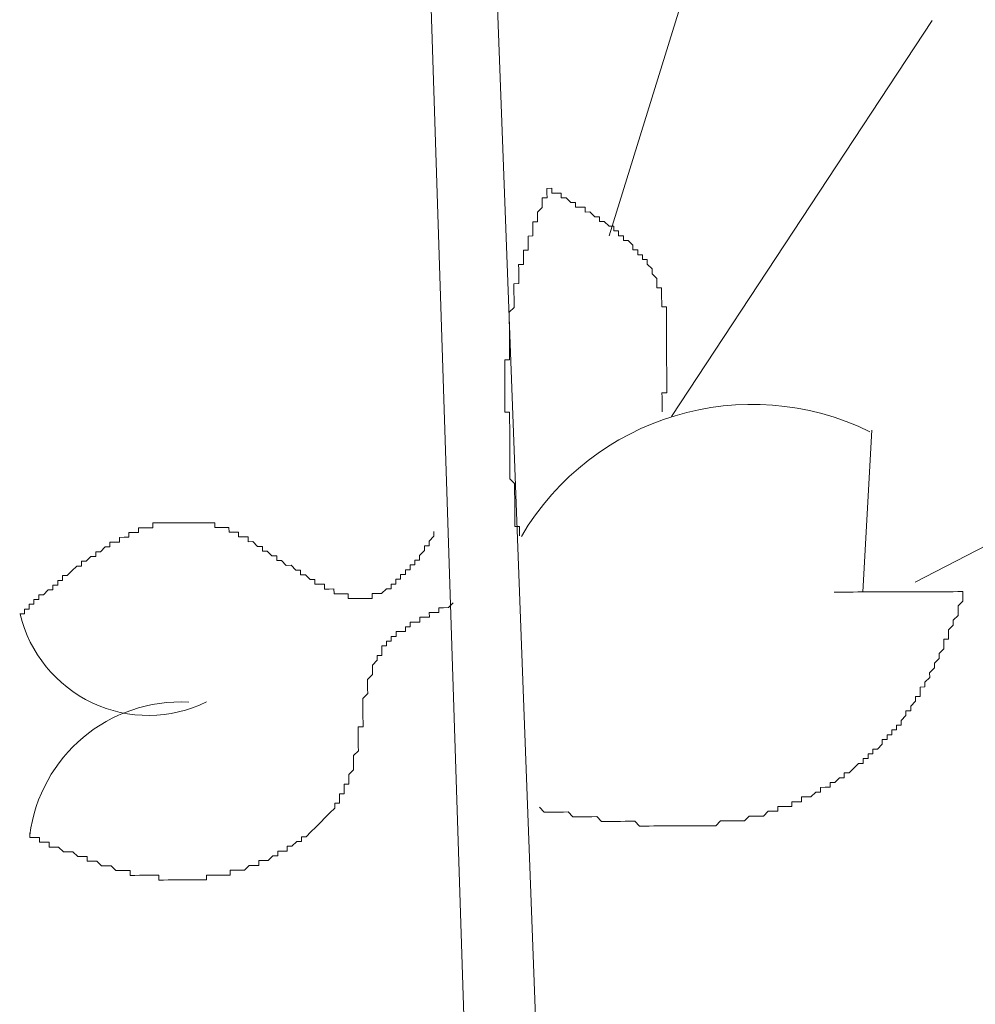
# Model space of a CAD drawing. Units: millimetres. Extents: x 1165750 to 1165822.5, y 16352286.3 to 16352332.6.
# Drawn here: x 1165790.6 to 1165790.8, y 16352328.9 to 16352329.1 of the extents above; entities that cross this region are included whole.
import ezdxf

# ---------------------------------------------------------------- set-up
doc = ezdxf.new("R2010")
doc.units = ezdxf.units.MM
doc.header["$MEASUREMENT"] = 0
doc.layers.add('1', color=1, linetype='Continuous')
doc.layers.add('CARIMBO', color=2, linetype='Continuous')

# ---------------------------------------------------------------- blocks, each defined once
blk = doc.blocks.new('escudo_hamea')
at = {"layer": '1', "color": 2, "lineweight": 0}
for p, q in [((-0.6210942496068128, -0.2182222806941354), (-0.5916318142531054, -1.001687952574684)), ((-0.6269440523378762, -0.2197055976685078), (-0.6073652933314406, -0.8202426003163055)), ((-0.6028427514902432, -0.4230782999275107), (-0.5902933767642935, -0.3825406545965961)), ((-0.569739693401516, -0.4010118412697921), (-0.5964379565589297, -0.4415969472711367)), ((-0.5714981485771204, -0.4585897266952088), (-0.5335079805704481, -0.4389463657798842)), ((-0.5768616951736476, -0.4595835143845761), (-0.5759415532588719, -0.442991889312907))]:
    blk.add_line(p, q, dxfattribs=at)
for points in [[(-0.6092017223813855, -0.4182206483583286), (-0.6092000858075153, -0.4187085410712825), (-0.6092000858075153, -0.4187085410712825), (-0.6091984492350093, -0.419196433766956), (-0.609686341939323, -0.4191980703371883), (-0.6096847053668171, -0.4196859630510517), (-0.6096847053668171, -0.4196859630510517), (-0.6096847053668171, -0.4196859630510517), (-0.6096830687938564, -0.4201738557403587), (-0.6096830687938564, -0.4201738557403587), (-0.6101693249215714, -0.4206633850299113), (-0.6101693249215714, -0.4206633850299113), (-0.6101676883481559, -0.4211512777437747), (-0.6101676883481559, -0.4211512777437747), (-0.6101676883481559, -0.4211512777437747), (-0.6101660517751952, -0.4216391704321723), (-0.6106539444822374, -0.4216408070024045), (-0.6106523079097315, -0.4221286997235438), (-0.6106523079097315, -0.4221286997235438), (-0.6106506713367708, -0.4226165924119414), (-0.6106506713367708, -0.4226165924119414), (-0.6106490347629006, -0.4231044851239858), (-0.6111369274663048, -0.4231061216951275), (-0.6111369274663048, -0.4231061216951275), (-0.6111352908924346, -0.4235940144080814), (-0.6111352908924346, -0.4235940144080814), (-0.6111336543181096, -0.4240819071228543), (-0.6111336543181096, -0.4240819071228543), (-0.6111320177451489, -0.4245697998176183), (-0.6116199104499174, -0.42457143638876), (-0.6116182738769567, -0.4250593290826146), (-0.6116182738769567, -0.4250593290826146), (-0.6116182738769567, -0.4250593290826146), (-0.611616637303996, -0.425547221789202), (-0.611616637303996, -0.425547221789202), (-0.6116150007301258, -0.4260351144848755), (-0.61210289343353, -0.4260367510551077), (-0.6121012568587503, -0.426524643794437), (-0.6121012568587503, -0.426524643794437), (-0.6120996202862443, -0.4270125364828345), (-0.6120996202862443, -0.4270125364828345), (-0.6120996202862443, -0.4270125364828345), (-0.6120979837128289, -0.4275004291976074), (-0.6120979837128289, -0.4275004291976074), (-0.6120963471389587, -0.4279883218850955), (-0.6125842398473651, -0.4279899584616942), (-0.6125826032744044, -0.4284778511755576), (-0.6125826032744044, -0.4284778511755576), (-0.6125809667009889, -0.4289657438648646), (-0.6125809667009889, -0.4289657438648646), (-0.6125809667009889, -0.4289657438648646), (-0.6125793301275735, -0.4294536365587192), (-0.6125793301275735, -0.4294536365587192), (-0.6125776935537033, -0.4299415292916819), (-0.6125776935537033, -0.4299415292916819), (-0.6125760569807426, -0.4304294219855365), (-0.6125760569807426, -0.4304294219855365), (-0.6130623131102766, -0.4309189512705416), (-0.6130623131102766, -0.4309189512705416), (-0.6130606765373159, -0.4314068439589391), (-0.6130606765373159, -0.4314068439589391), (-0.6130606765373159, -0.4314068439589391), (-0.6130590399629909, -0.431894736671893), (-0.6130590399629909, -0.431894736671893), (-0.6130574033895755, -0.4323826293666571), (-0.6130574033895755, -0.4323826293666571), (-0.6130557668166148, -0.4328705220805205), (-0.6130557668166148, -0.4328705220805205), (-0.6130541302436541, -0.4333584147934744), (-0.6130541302436541, -0.4333584147934744), (-0.6130524936697839, -0.4338463074827814), (-0.6130524936697839, -0.4338463074827814), (-0.6130508570963684, -0.4343342001966448), (-0.6130508570963684, -0.4343342001966448), (-0.6130508570963684, -0.4343342001966448), (-0.6130492205234077, -0.4348220928914088), (-0.6130492205234077, -0.4348220928914088), (-0.6130475839518112, -0.4353099855989058), (-0.6130475839518112, -0.4353099855989058), (-0.6130459473770316, -0.4357978783127692), (-0.6135338400818, -0.4357995148893679), (-0.613532203509294, -0.4362874076023218), (-0.613532203509294, -0.4362874076023218), (-0.6135305669363333, -0.4367753002916288), (-0.6135305669363333, -0.4367753002916288), (-0.6135289303624631, -0.4372631929873023), (-0.6135289303624631, -0.4372631929873023), (-0.6135289303624631, -0.4372631929873023), (-0.6135272937890477, -0.4377510857002562), (-0.6135272937890477, -0.4377510857002562), (-0.6135256572156322, -0.4382389783886538), (-0.6135256572156322, -0.4382389783886538), (-0.613524020641762, -0.4387268711216166), (-0.613524020641762, -0.4387268711216166), (-0.6135223840697108, -0.4392147638163806), (-0.6135223840697108, -0.4392147638163806), (-0.6135207474953859, -0.4397026565293345), (-0.6135207474953859, -0.4397026565293345), (-0.6135191109228799, -0.440190549217732), (-0.6135174743494645, -0.4406784419315954), (-0.6135174743494645, -0.4406784419315954), (-0.6135174743494645, -0.4406784419315954), (-0.613515837776049, -0.4411663346190835), (-0.61302794507219, -0.4411646980488513), (-0.6130263084983198, -0.4416525907445248), (-0.6130263084983198, -0.4416525907445248), (-0.6130246719244496, -0.4421404834765781), (-0.6130246719244496, -0.4421404834765781), (-0.6130230353514889, -0.4426283761722516), (-0.6130230353514889, -0.4426283761722516), (-0.6130213987780735, -0.443116268878839), (-0.6130213987780735, -0.443116268878839), (-0.6130197622060223, -0.4436041615726936), (-0.6130197622060223, -0.4436041615726936), (-0.6130181256330616, -0.4440920542874665), (-0.6130181256330616, -0.4440920542874665), (-0.6130164890605556, -0.444579946975864), (-0.6130164890605556, -0.444579946975864), (-0.6130148524862307, -0.4450678397151933), (-0.6130148524862307, -0.4450678397151933), (-0.6130148524862307, -0.4450678397151933), (-0.6130132159123605, -0.4455557324035908), (-0.6130132159123605, -0.4455557324035908), (-0.6130115793398545, -0.4460436250983548), (-0.6130115793398545, -0.4460436250983548), (-0.613009942766439, -0.4465315178067613), (-0.613009942766439, -0.4465315178067613), (-0.6130083061925689, -0.4470194105006158), (-0.6130083061925689, -0.4470194105006158), (-0.6130066696196081, -0.4475073032144792), (-0.6130066696196081, -0.4475073032144792), (-0.6130050330452832, -0.4479951959274331), (-0.6130050330452832, -0.4479951959274331), (-0.6125155037707373, -0.4484814520646978), (-0.6125155037707373, -0.4484814520646978), (-0.6125138671991408, -0.4489693447540049), (-0.6125138671991408, -0.4489693447540049), (-0.6125122306243611, -0.4494572374669588), (-0.6125122306243611, -0.4494572374669588), (-0.6125105940518552, -0.4499451301617228), (-0.6125105940518552, -0.4499451301617228), (-0.6125105940518552, -0.4499451301617228), (-0.6125089574775302, -0.4504330228564868), (-0.6125089574775302, -0.4504330228564868), (-0.6125073209045695, -0.4509209155894496), (-0.6125073209045695, -0.4509209155894496), (-0.6125056843325183, -0.4514088082778471), (-0.6125056843325183, -0.4514088082778471), (-0.6125040477586481, -0.451896700990801), (-0.6125040477586481, -0.451896700990801), (-0.6125024111861421, -0.4523845936864745), (-0.6125024111861421, -0.4523845936864745), (-0.6125007746109077, -0.4528724863994285), (-0.612012881904775, -0.4528708498228298), (-0.6120112453309048, -0.4533587425166843), (-0.6120112453309048, -0.4533587425166843), (-0.6120096087574893, -0.4538466352260002)], [(-0.5974153785355156, -0.4411123277050137), (-0.5974170151098406, -0.4406244350175257), (-0.5974170151098406, -0.4406244350175257), (-0.5974186516828013, -0.4401365423027528), (-0.5974186516828013, -0.4401365423027528), (-0.5974186516828013, -0.4401365423027528), (-0.5974202882562167, -0.4396486496143552), (-0.5974202882562167, -0.4396486496143552), (-0.5974219248291774, -0.4391607568995823), (-0.5969340321275922, -0.4391591203248026), (-0.5969340321275922, -0.4391591203248026), (-0.5969356687010077, -0.4386712276364051), (-0.5969356687010077, -0.4386712276364051), (-0.5969373052735136, -0.4381833348970758), (-0.5969373052735136, -0.4381833348970758), (-0.5969373052735136, -0.4381833348970758), (-0.5969389418482933, -0.4376954422086783), (-0.5969389418482933, -0.4376954422086783), (-0.5969405784203445, -0.4372075494939054), (-0.5969405784203445, -0.4372075494939054), (-0.5969405784203445, -0.4372075494939054), (-0.59694221499376, -0.4367196568000509), (-0.59694221499376, -0.4367196568000509), (-0.59694221499376, -0.4367196568000509), (-0.596943851566266, -0.4362317641116533), (-0.596943851566266, -0.4362317641116533), (-0.5969454881401361, -0.4357438713977899), (-0.5969454881401361, -0.4357438713977899), (-0.5969454881401361, -0.4357438713977899), (-0.5969471247135516, -0.4352559786839265), (-0.5969471247135516, -0.4352559786839265), (-0.5969487612865123, -0.4347680859691536), (-0.5969487612865123, -0.4347680859691536), (-0.5969487612865123, -0.4347680859691536), (-0.5969503978599278, -0.4342801932752991), (-0.5969503978599278, -0.4342801932752991), (-0.5969503978599278, -0.4342801932752991), (-0.5969520344328885, -0.4337923005668927), (-0.5969520344328885, -0.4337923005668927), (-0.5969536710053944, -0.4333044078730381), (-0.5969536710053944, -0.4333044078730381), (-0.5969536710053944, -0.4333044078730381), (-0.5969553075797194, -0.4328165151664507), (-0.5969553075797194, -0.4328165151664507), (-0.5969553075797194, -0.4328165151664507), (-0.5969569441526801, -0.4323286224516778), (-0.5969569441526801, -0.4323286224516778), (-0.5969569441526801, -0.4323286224516778), (-0.5969585807247313, -0.4318407297578233), (-0.5969585807247313, -0.4318407297578233), (-0.5969602172990562, -0.4313528370430504), (-0.5969602172990562, -0.4313528370430504), (-0.5969602172990562, -0.4313528370430504), (-0.596961853872017, -0.4308649443555623), (-0.596961853872017, -0.4308649443555623), (-0.596961853872017, -0.4308649443555623), (-0.5969634904463419, -0.4303770516416989), (-0.5969634904463419, -0.4303770516416989), (-0.5974513831474724, -0.4303786882119311), (-0.5974530197204331, -0.4298907955162576), (-0.5974530197204331, -0.4298907955162576), (-0.5974530197204331, -0.4298907955162576), (-0.5974546562938485, -0.4294029027832948), (-0.5974546562938485, -0.4294029027832948), (-0.5974546562938485, -0.4294029027832948), (-0.597456292867264, -0.4289150100958068), (-0.597456292867264, -0.4289150100958068), (-0.597456292867264, -0.4289150100958068), (-0.5974579294402247, -0.4284271174019523), (-0.5974579294402247, -0.4284271174019523), (-0.5979458221445384, -0.428428753976732), (-0.5979474587184086, -0.4279408612646876), (-0.5979474587184086, -0.4279408612646876), (-0.5979474587184086, -0.4279408612646876), (-0.597949095291824, -0.4274529685699235), (-0.597949095291824, -0.4274529685699235), (-0.597949095291824, -0.4274529685699235), (-0.597949095291824, -0.4274529685699235), (-0.5984386245690985, -0.4269667124326588), (-0.5984386245690985, -0.4269667124326588), (-0.5984386245690985, -0.4269667124326588), (-0.5984402611434234, -0.4264788197433518), (-0.5984402611434234, -0.4264788197433518), (-0.5984402611434234, -0.4264788197433518), (-0.5989297904220621, -0.4259925635815307), (-0.5989297904220621, -0.4259925635815307), (-0.5989297904220621, -0.4259925635815307), (-0.5989297904220621, -0.4259925635815307), (-0.5989314269936585, -0.4255046708876762), (-0.5994193196961533, -0.4255063074588179), (-0.5994193196961533, -0.4255063074588179), (-0.5994193196961533, -0.4255063074588179), (-0.5994209562695687, -0.4250184147504115), (-0.5994209562695687, -0.4250184147504115), (-0.5999088489770656, -0.4250200513215532), (-0.5999104855495716, -0.4245321586322461), (-0.5999104855495716, -0.4245321586322461), (-0.5999104855495716, -0.4245321586322461), (-0.6003983782529758, -0.4245337952033879), (-0.600400014825027, -0.4240459025149903), (-0.600400014825027, -0.4240459025149903), (-0.600400014825027, -0.4240459025149903), (-0.600400014825027, -0.4240459025149903), (-0.6008895441032109, -0.4235596463713591), (-0.6008895441032109, -0.4235596463713591), (-0.6008895441032109, -0.4235596463713591), (-0.6013774368088889, -0.4235612829488673), (-0.6013774368088889, -0.4235612829488673), (-0.6013790733813948, -0.4230733902340944), (-0.6013790733813948, -0.4230733902340944), (-0.6018669660861633, -0.4230750268052361), (-0.6018669660861633, -0.4230750268052361), (-0.601868602659124, -0.4225871340913727), (-0.601868602659124, -0.4225871340913727), (-0.602356495364802, -0.4225887706679714), (-0.602356495364802, -0.4225887706679714), (-0.6023581319373079, -0.4221008779732074), (-0.6028460246398026, -0.4221025145507156), (-0.6028460246398026, -0.4221025145507156), (-0.6028460246398026, -0.4221025145507156), (-0.6028460246398026, -0.4221025145507156), (-0.6033355539175318, -0.4216162584070844), (-0.6033355539175318, -0.4216162584070844), (-0.6033355539175318, -0.4216162584070844), (-0.603823446622755, -0.4216178949836831), (-0.6038250831948062, -0.4211300022889191), (-0.6038250831948062, -0.4211300022889191), (-0.6043129758995747, -0.4211316388591513), (-0.6043129758995747, -0.4211316388591513), (-0.6043129758995747, -0.4211316388591513), (-0.6048025051759396, -0.4206453827227961), (-0.6048025051759396, -0.4206453827227961), (-0.6048025051759396, -0.4206453827227961), (-0.6052903978820723, -0.4206470192930283), (-0.6052903978820723, -0.4206470192930283), (-0.6052920344559425, -0.4201591265791649), (-0.6057799271584372, -0.4201607631566731), (-0.6057799271584372, -0.4201607631566731), (-0.6057799271584372, -0.4201607631566731), (-0.6062678198627509, -0.4201623997269053), (-0.6062694564357116, -0.4196745070394172), (-0.6062694564357116, -0.4196745070394172), (-0.6067573491382063, -0.4196761436087399), (-0.6067573491382063, -0.4196761436087399), (-0.6067573491382063, -0.4196761436087399), (-0.6072468784200282, -0.4191898874723847), (-0.6072468784200282, -0.4191898874723847), (-0.6072468784200282, -0.4191898874723847), (-0.6077347711238872, -0.4191915240426169), (-0.6077347711238872, -0.4191915240426169), (-0.6077364076968479, -0.4187036313542194), (-0.6082243003997974, -0.4187052679253611), (-0.6082243003997974, -0.4187052679253611), (-0.6082243003997974, -0.4187052679253611), (-0.6087121931050206, -0.4187069045019598), (-0.6087138296793455, -0.4182190117871869), (-0.6087138296793455, -0.4182190117871869), (-0.6092017223813855, -0.4182206483583286)], [(-0.6207933140108253, -0.4533882008381624), (-0.6207916774378646, -0.4538760935447499), (-0.6207916774378646, -0.4538760935447499), (-0.6212779335692176, -0.454365622835212), (-0.6212779335692176, -0.454365622835212), (-0.6212762969967116, -0.4548535155236095), (-0.6217641896978421, -0.4548551520947512), (-0.6217625531253361, -0.4553430448077052), (-0.6217625531253361, -0.4553430448077052), (-0.6222488092557796, -0.4558325740736109), (-0.6222488092557796, -0.4558325740736109), (-0.6222471726828189, -0.4563204667856553), (-0.6227350653871326, -0.456322103364073), (-0.6227334288146267, -0.456809996051561), (-0.6232213215198499, -0.4568116326281597), (-0.6232213215198499, -0.4568116326281597), (-0.6232196849450702, -0.4572995253611225), (-0.6237075776475649, -0.4573011619322642), (-0.6237059410741495, -0.4577890546261187), (-0.6237059410741495, -0.4577890546261187), (-0.6241938337798274, -0.457790691196351), (-0.6241921972068667, -0.458278583892934), (-0.6241921972068667, -0.458278583892934), (-0.6246800899116352, -0.4582802204631662), (-0.6246784533386744, -0.4587681131761201), (-0.6251663460434429, -0.4587697497527188), (-0.6251663460434429, -0.4587697497527188), (-0.6251647094695727, -0.4592576424420258), (-0.6256526021725222, -0.459259279012258), (-0.6256526021725222, -0.459259279012258), (-0.6256526021725222, -0.459259279012258), (-0.6261388583047847, -0.4597488083027201), (-0.6261388583047847, -0.4597488083027201), (-0.6266267510081889, -0.4597504448729524), (-0.6266267510081889, -0.4597504448729524), (-0.6266267510081889, -0.4597504448729524), (-0.6271146437120478, -0.459752081449551), (-0.6271130071390871, -0.4602399741643239), (-0.6276008998443103, -0.4602416107345562), (-0.6276008998443103, -0.4602416107345562), (-0.6280887925481693, -0.4602432473102454), (-0.6280887925481693, -0.4602432473102454), (-0.6280887925481693, -0.4602432473102454), (-0.6285766852529378, -0.4602448838813871), (-0.6285766852529378, -0.4602448838813871), (-0.6290645779554325, -0.4602465204516193), (-0.6290645779554325, -0.4602465204516193), (-0.6295524706620199, -0.460248157030037), (-0.6295541072372544, -0.4597602643152641), (-0.6300419999383848, -0.4597619008854963), (-0.6300419999383848, -0.4597619008854963), (-0.6300419999383848, -0.4597619008854963), (-0.6305298926422438, -0.459763537462095), (-0.6305298926422438, -0.459763537462095), (-0.6310177853447385, -0.4597651740332367), (-0.6310194219176992, -0.4592772813184638), (-0.6315073146261057, -0.459278917895972), (-0.6315073146261057, -0.459278917895972), (-0.6319952073272361, -0.4592805544662042), (-0.6319968439001968, -0.4587926617778066), (-0.63248473660542, -0.4587942983489484), (-0.63248473660542, -0.4587942983489484), (-0.6329726293101885, -0.4587959349182711), (-0.6329742658840587, -0.4583080422116836), (-0.6334621585897366, -0.4583096787810064), (-0.6334621585897366, -0.4583096787810064), (-0.6334621585897366, -0.4583096787810064), (-0.6339516878633731, -0.4578234226637505), (-0.6339516878633731, -0.4578234226637505), (-0.6344395805676868, -0.4578250592348923), (-0.6344412171424665, -0.4573371665464947), (-0.6349291098490539, -0.4573388031176364), (-0.6349291098490539, -0.4573388031176364), (-0.6354186391240546, -0.4568525469539964), (-0.6354186391240546, -0.4568525469539964), (-0.6359065318297326, -0.4568541835315045), (-0.6359065318297326, -0.4568541835315045), (-0.6363960611042785, -0.4563679274133392), (-0.6363960611042785, -0.4563679274133392), (-0.6368839538113207, -0.4563695639844809), (-0.6368855903856456, -0.455881671276984), (-0.6373734830867761, -0.4558833078472162), (-0.6373734830867761, -0.4558833078472162), (-0.63786301236496, -0.4553970517290509), (-0.63786301236496, -0.4553970517290509), (-0.6383509050701832, -0.4553986882992831), (-0.6383525416426892, -0.4549107955863292), (-0.6388404343474576, -0.4549124321629279), (-0.6388404343474576, -0.4549124321629279), (-0.6393299636229131, -0.454426176043853), (-0.6393299636229131, -0.454426176043853), (-0.6398178563276815, -0.4544278126149948), (-0.6398194929006422, -0.4539399199074978), (-0.6403073856063202, -0.4539415564786395), (-0.6403073856063202, -0.4539415564786395), (-0.6407952783110886, -0.4539431930488718), (-0.6407969148845041, -0.4534553003359179), (-0.6412848075888178, -0.4534569369125165), (-0.6412848075888178, -0.4534569369125165), (-0.6417727002926767, -0.4534585734827488), (-0.6417743368660922, -0.4529706807943512), (-0.6422622295708607, -0.4529723173645834), (-0.6422622295708607, -0.4529723173645834), (-0.6427501222738101, -0.4529739539411821), (-0.6427501222738101, -0.4529739539411821), (-0.6432380149776691, -0.4529755905114143), (-0.6432396515506298, -0.4524876977984604), (-0.643727544255853, -0.4524893343686927), (-0.643727544255853, -0.4524893343686927), (-0.6442154369606214, -0.4524909709452913), (-0.6442154369606214, -0.4524909709452913), (-0.6447033296617519, -0.4524926075155236), (-0.6447033296617519, -0.4524926075155236), (-0.6451912223706131, -0.4524942440930317), (-0.6451912223706131, -0.4524942440930317), (-0.6456791150717436, -0.4524958806623545), (-0.6456791150717436, -0.4524958806623545), (-0.6461670077760573, -0.4524975172398626), (-0.6461670077760573, -0.4524975172398626), (-0.6466549004794615, -0.4524991538110044), (-0.6466549004794615, -0.4524991538110044), (-0.647142793186049, -0.452500790387603), (-0.647142793186049, -0.452500790387603), (-0.6476306858889984, -0.4525024269587448), (-0.6476306858889984, -0.4525024269587448), (-0.6481185785928574, -0.4525040635280675), (-0.6481185785928574, -0.4525040635280675), (-0.6486064712976258, -0.4525057001055757), (-0.6486064712976258, -0.4525057001055757), (-0.6490943640033038, -0.4525073366748984), (-0.6490943640033038, -0.4525073366748984), (-0.6495822567089817, -0.4525089732533161), (-0.649580620134202, -0.4529968659599035), (-0.6500685128366968, -0.4529985025374117), (-0.6500685128366968, -0.4529985025374117), (-0.6505564055428295, -0.4530001391076439), (-0.6505564055428295, -0.4530001391076439), (-0.6510442982444147, -0.4530017756842426), (-0.6510426616723635, -0.4534896683726402), (-0.6510426616723635, -0.4534896683726402), (-0.6515305543771319, -0.4534913049492388), (-0.6515305543771319, -0.4534913049492388), (-0.6520184470796266, -0.4534929415185616), (-0.6520168105053017, -0.4539808342333345), (-0.6525047032123439, -0.4539824708099331), (-0.6525047032123439, -0.4539824708099331), (-0.6529925959166576, -0.4539841073810749), (-0.6529909593418779, -0.4544720000940288), (-0.6534788520466464, -0.4544736366651705), (-0.6534788520466464, -0.4544736366651705), (-0.6539667447518696, -0.4544752732417692), (-0.6539651081784541, -0.4549631659310762), (-0.6544530008832226, -0.4549648025003989), (-0.6544530008832226, -0.4549648025003989), (-0.6549392570150303, -0.4554543317917705), (-0.6549392570150303, -0.4554543317917705), (-0.6554271497161608, -0.4554559683620027), (-0.6554271497161608, -0.4554559683620027), (-0.6554255131432001, -0.4559438610567668), (-0.655913405850697, -0.4559454976279085), (-0.655913405850697, -0.4559454976279085), (-0.656399661978412, -0.4564350269174611), (-0.656399661978412, -0.4564350269174611), (-0.6568875546849995, -0.4564366634886028), (-0.6568859181106745, -0.4569245561770003), (-0.6573738108158977, -0.456926192753599), (-0.6573738108158977, -0.456926192753599), (-0.6578600669472507, -0.4574157220631605), (-0.6578600669472507, -0.4574157220631605), (-0.6583463230772395, -0.4579052513281567), (-0.6583463230772395, -0.4579052513281567), (-0.6588342157815532, -0.4579068878992985), (-0.6588325792072283, -0.458394780593153), (-0.6593204719124515, -0.4583964171642947), (-0.6593204719124515, -0.4583964171642947), (-0.6593188353381265, -0.4588843098772486), (-0.6598067280438045, -0.4588859464483903), (-0.659805091470389, -0.4593738391431543), (-0.6602929841728837, -0.4593754757124771), (-0.6602929841728837, -0.4593754757124771), (-0.6607792403042367, -0.4598650050038486), (-0.6607792403042367, -0.4598650050038486), (-0.6612671330094599, -0.4598666415749904), (-0.6612654964346802, -0.4603545342879443), (-0.6617533891408129, -0.4603561708645429), (-0.6617517525673975, -0.4608440635711304), (-0.6622396452712564, -0.4608457001495481), (-0.6622396452712564, -0.4608457001495481), (-0.6622380086982957, -0.4613335928379456), (-0.662725901403519, -0.4613352294090873), (-0.6627242648296487, -0.4618231221284077), (-0.6632121575344172, -0.4618247586986399)], [(-0.6099647532664676, -0.4816499731059594), (-0.6094752239919217, -0.4821362292250342), (-0.608987331287608, -0.4821345926538925), (-0.608987331287608, -0.4821345926538925), (-0.6084994385846585, -0.4821329560772938), (-0.6084994385846585, -0.4821329560772938), (-0.608011545878071, -0.4821313195070616), (-0.608011545878071, -0.4821313195070616), (-0.6075236531751216, -0.4821296829304629), (-0.6070357604703531, -0.4821280463593212), (-0.6070357604703531, -0.4821280463593212), (-0.6065462311903502, -0.4826143025029523), (-0.6065462311903502, -0.4826143025029523), (-0.6060583384883103, -0.4826126659254442), (-0.6055704457839965, -0.4826110293543024), (-0.6055704457839965, -0.4826110293543024), (-0.6050825530815018, -0.4826093927777038), (-0.6050825530815018, -0.4826093927777038), (-0.6045946603744596, -0.482607756208381), (-0.6041067676715102, -0.4826061196308729), (-0.6041067676715102, -0.4826061196308729), (-0.6036172383946905, -0.4830923757554046), (-0.6036172383946905, -0.4830923757554046), (-0.603129345689922, -0.483090739178806), (-0.6026414529842441, -0.4830891026085737), (-0.6026414529842441, -0.4830891026085737), (-0.6021535602835684, -0.4830874660310656), (-0.6021535602835684, -0.4830874660310656), (-0.6016656675769809, -0.4830858294608333), (-0.6016656675769809, -0.4830858294608333), (-0.601177774873122, -0.4830841928842347), (-0.6006898821683535, -0.4830825563140024), (-0.6006898821683535, -0.4830825563140024), (-0.600201989463585, -0.4830809197364943), (-0.600201989463585, -0.4830809197364943), (-0.5997124601881296, -0.483567175861026), (-0.5992245674810874, -0.4835655392835179), (-0.5992245674810874, -0.4835655392835179), (-0.5987366747795022, -0.4835639027078287), (-0.5987366747795022, -0.4835639027078287), (-0.598248782074279, -0.483562266136687), (-0.5977608893690558, -0.4835606295664547), (-0.5977608893690558, -0.4835606295664547), (-0.5972729966642873, -0.4835589929898561), (-0.5972729966642873, -0.4835589929898561), (-0.5967851039622474, -0.4835573564196238), (-0.5967851039622474, -0.4835573564196238), (-0.5962972112574789, -0.4835557198421156), (-0.5958093185527105, -0.4835540832718834), (-0.5958093185527105, -0.4835540832718834), (-0.5953214258474873, -0.4835524467007417), (-0.5953214258474873, -0.4835524467007417), (-0.594833533147721, -0.483550810124143), (-0.5943456404384051, -0.4835491735548203), (-0.5943456404384051, -0.4835491735548203), (-0.5938577477377294, -0.4835475369773121), (-0.5938577477377294, -0.4835475369773121), (-0.5933698550320514, -0.4835459004061704), (-0.5933698550320514, -0.4835459004061704), (-0.5928819623281925, -0.4835442638295717), (-0.5923940696225145, -0.48354262725843), (-0.5923940696225145, -0.48354262725843), (-0.591906176917746, -0.4835409906891073), (-0.591906176917746, -0.4835409906891073), (-0.5914199207886668, -0.4830514614232015), (-0.5914199207886668, -0.4830514614232015), (-0.5909320280816246, -0.4830498248466029), (-0.5904441353800394, -0.4830481882763706), (-0.5904441353800394, -0.4830481882763706), (-0.5899562426752709, -0.483046551699772), (-0.5899562426752709, -0.483046551699772), (-0.5894683499741404, -0.4830449151286302), (-0.5889804572648245, -0.483043278558398), (-0.5889804572648245, -0.483043278558398), (-0.5884942011371095, -0.4825537492924923), (-0.5884942011371095, -0.4825537492924923), (-0.5880063084314315, -0.4825521127158936), (-0.5880063084314315, -0.4825521127158936), (-0.5875184157298463, -0.4825504761447519), (-0.5870305230218946, -0.4825488395690627), (-0.5870305230218946, -0.4825488395690627), (-0.5865442668914511, -0.4820593102840576), (-0.5865442668914511, -0.4820593102840576), (-0.5860563741885016, -0.4820576737083684), (-0.5860563741885016, -0.4820576737083684), (-0.5855684814814595, -0.4820560371381362), (-0.5855701180544202, -0.4815681444433721), (-0.5850822253519254, -0.4815665078722304), (-0.584594332647157, -0.4815648713010887), (-0.584594332647157, -0.4815648713010887), (-0.584106439945117, -0.48156323472449), (-0.5841080765189872, -0.4810753419915272), (-0.583620183811945, -0.4810737054222045), (-0.583620183811945, -0.4810737054222045), (-0.5831322911103598, -0.4810720688446963), (-0.5831339276837753, -0.4805841761499323), (-0.5826460349780973, -0.4805825395787906), (-0.5826460349780973, -0.4805825395787906), (-0.5821581422733288, -0.4805809030094679), (-0.5816718861410664, -0.4800913737180963), (-0.5811839934394811, -0.4800897371469546), (-0.5811856300133513, -0.4796018444594665), (-0.5806977373081281, -0.4796002078828678), (-0.5806977373081281, -0.4796002078828678), (-0.5802098446038144, -0.4795985713053597), (-0.5802114811763204, -0.4791106785987722), (-0.5797235884715519, -0.4791090420221735), (-0.5797235884715519, -0.4791090420221735), (-0.5792373323411084, -0.4786195127562678), (-0.5792373323411084, -0.4786195127562678), (-0.5787494396358852, -0.4786178761851261), (-0.5787510762088459, -0.4781299834721722), (-0.5782631835040775, -0.478128346894664), (-0.5782631835040775, -0.478128346894664), (-0.5777769273759077, -0.4776388176114779), (-0.5777769273759077, -0.4776388176114779), (-0.5772906712454642, -0.4771492883455721), (-0.5772906712454642, -0.4771492883455721), (-0.5768027785388767, -0.4771476517744304), (-0.5768044151132017, -0.476659759062386), (-0.5768044151132017, -0.476659759062386), (-0.5763165224079785, -0.4766581224848778), (-0.5763181589813939, -0.4761702297964803), (-0.5758302662788992, -0.4761685932189721), (-0.5758319028532242, -0.4756807005123846), (-0.5753440101484557, -0.4756790639348765), (-0.5753440101484557, -0.4756790639348765), (-0.574857754016648, -0.4751895346698802), (-0.574857754016648, -0.4751895346698802), (-0.5748593905896087, -0.4747016419551073), (-0.5743714978848402, -0.4747000053848751), (-0.5743731344568914, -0.4742121126728307), (-0.5738852417562157, -0.474210476101689), (-0.5738852417562157, -0.474210476101689), (-0.5738868783300859, -0.473722583406925), (-0.5733989856216795, -0.4737209468357833), (-0.5734006221946402, -0.4732330541228293), (-0.5729127294898717, -0.4732314175444117), (-0.5729143660632872, -0.4727435248569236), (-0.5729143660632872, -0.4727435248569236), (-0.5724281099342079, -0.4722539955664615), (-0.5724281099342079, -0.4722539955664615), (-0.5724297465080781, -0.4717661028589646), (-0.5719418538028549, -0.4717644662823659), (-0.5719434903767251, -0.471276573569412), (-0.5719434903767251, -0.471276573569412), (-0.5714572342449173, -0.4707870443035063), (-0.5714572342449173, -0.4707870443035063), (-0.5714588708183328, -0.4702991516151087), (-0.5709709781144738, -0.4702975150376005), (-0.5709726146851608, -0.4698096223301036), (-0.5709726146851608, -0.4698096223301036), (-0.5709742512594858, -0.4693217296362491), (-0.5704863585574458, -0.4693200930660169), (-0.5704879951308612, -0.4688322003266876), (-0.5704879951308612, -0.4688322003266876), (-0.570001738996325, -0.4683426710607819), (-0.570001738996325, -0.4683426710607819), (-0.57000337557065, -0.4678547783541944), (-0.57000337557065, -0.4678547783541944), (-0.5695171194420254, -0.4673652490901077), (-0.5695171194420254, -0.4673652490901077), (-0.5695187560145314, -0.4668773563753348), (-0.5695187560145314, -0.4668773563753348), (-0.5690324998827236, -0.4663878271103385), (-0.5690324998827236, -0.4663878271103385), (-0.5690341364565938, -0.4658999343955657), (-0.5690341364565938, -0.4658999343955657), (-0.5685478803275146, -0.4654104051060131), (-0.5685478803275146, -0.4654104051060131), (-0.5685495169004753, -0.464922512416706), (-0.5685511534738907, -0.4644346197037521), (-0.5680632607673033, -0.4644329831326104), (-0.5680648973398092, -0.4639450904387559), (-0.5680648973398092, -0.4639450904387559), (-0.56806653391277, -0.463457197723983), (-0.56806653391277, -0.463457197723983), (-0.5675802777832359, -0.4629676684598962), (-0.5675802777832359, -0.4629676684598962), (-0.5675819143566514, -0.4624797757269334), (-0.5675819143566514, -0.4624797757269334), (-0.5670956582257531, -0.4619902464619372), (-0.5670972948009876, -0.4615023537735397), (-0.5670972948009876, -0.4615023537735397), (-0.567098931372584, -0.4610144610596763), (-0.567098931372584, -0.4610144610596763), (-0.5666126752403216, -0.4605249317937705), (-0.5666126752403216, -0.4605249317937705), (-0.5666143118141918, -0.4600370390799071), (-0.5666143118141918, -0.4600370390799071), (-0.5666159483876072, -0.4595491463669532)], [(-0.5666159483876072, -0.4595491463669532), (-0.5671038410914662, -0.4595507829435519), (-0.5671038410914662, -0.4595507829435519), (-0.5671038410914662, -0.4595507829435519), (-0.5671038410914662, -0.4595507829435519), (-0.5675917337966894, -0.4595524195137841), (-0.5675917337966894, -0.4595524195137841), (-0.5675917337966894, -0.4595524195137841), (-0.5675917337966894, -0.4595524195137841), (-0.5675917337966894, -0.4595524195137841), (-0.5680796264982746, -0.4595540560849258), (-0.5680796264982746, -0.4595540560849258), (-0.5680796264982746, -0.4595540560849258), (-0.5680796264982746, -0.4595540560849258), (-0.5680796264982746, -0.4595540560849258), (-0.568567519206681, -0.4595556926597055), (-0.568567519206681, -0.4595556926597055), (-0.568567519206681, -0.4595556926597055), (-0.568567519206681, -0.4595556926597055), (-0.569055411908721, -0.4595573292308472), (-0.569055411908721, -0.4595573292308472), (-0.569055411908721, -0.4595573292308472), (-0.569055411908721, -0.4595573292308472), (-0.569055411908721, -0.4595573292308472), (-0.5695433046130347, -0.4595589658083554), (-0.5695433046130347, -0.4595589658083554), (-0.5695433046130347, -0.4595589658083554), (-0.5695433046130347, -0.4595589658083554), (-0.5700311973150747, -0.4595606023794971), (-0.5700311973150747, -0.4595606023794971), (-0.5700311973150747, -0.4595606023794971), (-0.5700311973150747, -0.4595606023794971), (-0.5700311973150747, -0.4595606023794971), (-0.5705190900212074, -0.4595622389551863), (-0.5705190900212074, -0.4595622389551863), (-0.5705190900212074, -0.4595622389551863), (-0.5705190900212074, -0.4595622389551863), (-0.5710069827237021, -0.4595638755254186), (-0.5710069827237021, -0.4595638755254186), (-0.5710069827237021, -0.4595638755254186), (-0.5710069827237021, -0.4595638755254186), (-0.5710069827237021, -0.4595638755254186), (-0.5714948754298348, -0.4595655120965603), (-0.5714948754298348, -0.4595655120965603), (-0.5714948754298348, -0.4595655120965603), (-0.5714948754298348, -0.4595655120965603), (-0.5714948754298348, -0.4595655120965603), (-0.571982768135058, -0.4595671486740684), (-0.571982768135058, -0.4595671486740684), (-0.571982768135058, -0.4595671486740684), (-0.571982768135058, -0.4595671486740684), (-0.5724706608393717, -0.4595687852452102), (-0.5724706608393717, -0.4595687852452102), (-0.5724706608393717, -0.4595687852452102), (-0.5724706608393717, -0.4595687852452102), (-0.5724706608393717, -0.4595687852452102), (-0.5729585535405022, -0.4595704218199899), (-0.5729585535405022, -0.4595704218199899), (-0.5729585535405022, -0.4595704218199899), (-0.5729585535405022, -0.4595704218199899), (-0.5734464462452706, -0.4595720583911316), (-0.5734464462452706, -0.4595720583911316), (-0.5734464462452706, -0.4595720583911316), (-0.5734464462452706, -0.4595720583911316), (-0.5734464462452706, -0.4595720583911316), (-0.5739343389527676, -0.4595736949677303), (-0.5739343389527676, -0.4595736949677303), (-0.5739343389527676, -0.4595736949677303), (-0.5739343389527676, -0.4595736949677303), (-0.5739343389527676, -0.4595736949677303), (-0.5744222316552623, -0.4595753315379625), (-0.5744222316552623, -0.4595753315379625), (-0.5744222316552623, -0.4595753315379625), (-0.5744222316552623, -0.4595753315379625), (-0.5749101243600307, -0.4595769681091042), (-0.5749101243600307, -0.4595769681091042), (-0.5749101243600307, -0.4595769681091042), (-0.5749101243600307, -0.4595769681091042), (-0.5749101243600307, -0.4595769681091042), (-0.5753980170647992, -0.4595786046857029), (-0.5753980170647992, -0.4595786046857029), (-0.5753980170647992, -0.4595786046857029), (-0.5753980170647992, -0.4595786046857029), (-0.5758859097695677, -0.4595802412559351), (-0.5758859097695677, -0.4595802412559351), (-0.5758859097695677, -0.4595802412559351), (-0.5758859097695677, -0.4595802412559351), (-0.5758859097695677, -0.4595802412559351), (-0.5763738024711529, -0.4595818778325338), (-0.5763738024711529, -0.4595818778325338), (-0.5763738024711529, -0.4595818778325338), (-0.5763738024711529, -0.4595818778325338), (-0.5768616951759213, -0.4595835144036755), (-0.5773495878815993, -0.4595851509811837), (-0.5773495878815993, -0.4595851509811837), (-0.5773495878815993, -0.4595851509811837), (-0.5773495878815993, -0.4595851509811837), (-0.5773495878815993, -0.4595851509811837), (-0.5778374805845488, -0.4595867875523254), (-0.5778374805845488, -0.4595867875523254), (-0.5778374805845488, -0.4595867875523254), (-0.5778374805845488, -0.4595867875523254), (-0.5783253732870435, -0.4595884241271051), (-0.5783253732870435, -0.4595884241271051), (-0.5783253732870435, -0.4595884241271051), (-0.5783253732870435, -0.4595884241271051), (-0.5783253732870435, -0.4595884241271051), (-0.5788132659922667, -0.4595900606982468), (-0.5788132659922667, -0.4595900606982468), (-0.5788132659922667, -0.4595900606982468), (-0.5788132659922667, -0.4595900606982468), (-0.5793011586970351, -0.4595916972693885), (-0.5793011586970351, -0.4595916972693885), (-0.5793011586970351, -0.4595916972693885), (-0.5793011586970351, -0.4595916972693885), (-0.5793011586970351, -0.4595916972693885), (-0.5797890514022583, -0.4595933338459872)], [(-0.6621610897564096, -0.4842645499447826), (-0.6621594531839037, -0.4847524426540986), (-0.6616715604791352, -0.4847508060838663), (-0.6616715604791352, -0.4847508060838663), (-0.6611836677734573, -0.4847491695136341), (-0.6611820312009513, -0.4852370622256785), (-0.6606941384957281, -0.4852354256490798), (-0.6606941384957281, -0.4852354256490798), (-0.6602062457909597, -0.4852337890779381), (-0.660204609217999, -0.4857216817672452), (-0.6597167165155042, -0.485720045197013), (-0.6597167165155042, -0.485720045197013), (-0.6592288238107358, -0.4857184086267807), (-0.6592288238107358, -0.4857184086267807), (-0.6587392945339161, -0.4862046647640454), (-0.6582514018291477, -0.4862030281865373), (-0.6582514018291477, -0.4862030281865373), (-0.6577635091271077, -0.486201391616305), (-0.6577635091271077, -0.486201391616305), (-0.6572739798475595, -0.4866876477344704), (-0.6572739798475595, -0.4866876477344704), (-0.6567860871441553, -0.4866860111642382), (-0.6567860871441553, -0.4866860111642382), (-0.6562981944384774, -0.48668437458673), (-0.6562965578659714, -0.4871722673015029), (-0.6558086651643862, -0.4871706307303612), (-0.6558086651643862, -0.4871706307303612), (-0.655320772455525, -0.487168994152853), (-0.655320772455525, -0.487168994152853), (-0.6548312431814338, -0.4876552502955747), (-0.6548312431814338, -0.4876552502955747), (-0.6543433504757559, -0.4876536137198855), (-0.6543433504757559, -0.4876536137198855), (-0.6538554577709874, -0.4876519771496532), (-0.6538554577709874, -0.4876519771496532), (-0.653365928493713, -0.4881382332669091), (-0.653365928493713, -0.4881382332669091), (-0.6528780357893993, -0.4881365966884914), (-0.6528780357893993, -0.4881365966884914), (-0.6523901430864498, -0.4881349601191687), (-0.6523901430864498, -0.4881349601191687), (-0.6519022503798624, -0.48813332354257), (-0.6519006138055374, -0.4886212162627999), (-0.6514127211034975, -0.4886195796852917), (-0.6514127211034975, -0.4886195796852917), (-0.6509248283982743, -0.488617943115969), (-0.6509248283982743, -0.488617943115969), (-0.6504369356980533, -0.4886163065384608), (-0.6499490429901016, -0.4886146699682286), (-0.6499490429901016, -0.4886146699682286), (-0.6494611502880616, -0.4886130333916299), (-0.6494611502880616, -0.4886130333916299), (-0.6489732575828384, -0.4886113968213976), (-0.6489716210103325, -0.4890992895161617), (-0.6484837283060187, -0.4890976529386535), (-0.6484837283060187, -0.4890976529386535), (-0.6479958356007955, -0.4890960163684213), (-0.6479958356007955, -0.4890960163684213), (-0.6475079428955723, -0.4890943797909131), (-0.6475079428955723, -0.4890943797909131), (-0.6470200501935324, -0.4890927432206809), (-0.6465321574855807, -0.4890911066440822), (-0.6465321574855807, -0.4890911066440822), (-0.646044264784905, -0.4890894700729405), (-0.646044264784905, -0.4890894700729405), (-0.6455563720801365, -0.4890878334963418), (-0.6455563720801365, -0.4890878334963418), (-0.6450684793758228, -0.4890861969261096), (-0.6450684793758228, -0.4890861969261096), (-0.6445805866701448, -0.4890845603558773), (-0.6440926939676501, -0.4890829237783691), (-0.6440943305401561, -0.4885950310899716), (-0.6436064378367519, -0.4885933945133729), (-0.6436064378367519, -0.4885933945133729), (-0.6431185451315287, -0.4885917579431407), (-0.6431185451315287, -0.4885917579431407), (-0.6426306524281244, -0.4885901213656325), (-0.6421427597242655, -0.4885884847954003), (-0.6421427597242655, -0.4885884847954003), (-0.641654867019497, -0.4885868482188016), (-0.6416565035933672, -0.4880989555122142), (-0.6411686108885988, -0.488097318934706), (-0.6411686108885988, -0.488097318934706), (-0.6406807181838303, -0.4880956823581073), (-0.6406807181838303, -0.4880956823581073), (-0.6401928254790619, -0.4880940457878751), (-0.6397065693481636, -0.4876045165219693), (-0.6397065693481636, -0.4876045165219693), (-0.6392186766433952, -0.4876028799508276), (-0.6392186766433952, -0.4876028799508276), (-0.6387307839404457, -0.4876012433805954), (-0.6387324205134064, -0.487113350661275), (-0.6382445278086379, -0.4871117140901333), (-0.6382445278086379, -0.4871117140901333), (-0.6377566351038695, -0.4871100775199011), (-0.6377566351038695, -0.4871100775199011), (-0.6372703789725165, -0.486620548234896), (-0.6372703789725165, -0.486620548234896), (-0.6367824862709313, -0.4866189116592068), (-0.636784122843892, -0.4861310189653523), (-0.636296230136395, -0.4861293823942106), (-0.6358083374352645, -0.4861277458176119), (-0.6358099740082253, -0.4856398531092054), (-0.635322081303002, -0.4856382165335162), (-0.635322081303002, -0.4856382165335162), (-0.6348358251739228, -0.4851486872676105), (-0.6348358251739228, -0.4851486872676105), (-0.6343479324664258, -0.4851470506964688), (-0.6343495690412055, -0.4846591579835149), (-0.6338616763350728, -0.4846575214069162), (-0.6338616763350728, -0.4846575214069162), (-0.6333754202069031, -0.4841679921219111), (-0.6333754202069031, -0.4841679921219111), (-0.6333754202069031, -0.4841679921219111), (-0.6328891640750953, -0.4836784628378155), (-0.6328891640750953, -0.4836784628378155), (-0.6324029079446518, -0.4831889335728192), (-0.6324029079446518, -0.4831889335728192), (-0.6324029079446518, -0.4831889335728192), (-0.6319166518123893, -0.482699404307823), (-0.6319166518123893, -0.482699404307823), (-0.6314303956842195, -0.4822098750228179), (-0.6314303956842195, -0.4822098750228179), (-0.6314303956842195, -0.4822098750228179), (-0.6309441395492286, -0.4817203457578216), (-0.6309441395492286, -0.4817203457578216), (-0.630945776122644, -0.4812324530248588), (-0.6304578834201493, -0.4812308164473507), (-0.63045951999311, -0.4807429237589531), (-0.63045951999311, -0.4807429237589531), (-0.6304611565669802, -0.4802550310469087), (-0.6299732638626665, -0.4802533944694005), (-0.6299749004351725, -0.479765501781003), (-0.6299749004351725, -0.479765501781003), (-0.6299765370081332, -0.4792776090671396), (-0.6294886443065479, -0.4792759724905409), (-0.6294902808799634, -0.4787880798021433), (-0.6294902808799634, -0.4787880798021433), (-0.6294919174538336, -0.4783001870882799), (-0.6294919174538336, -0.4783001870882799), (-0.6290056613179331, -0.4778106578041843), (-0.6290056613179331, -0.4778106578041843), (-0.6290072978918033, -0.4773227651094203), (-0.6290072978918033, -0.4773227651094203), (-0.629008934464764, -0.4768348723946474), (-0.629008934464764, -0.4768348723946474), (-0.629010571039089, -0.4763469797071593), (-0.628524314909555, -0.4758574504239732), (-0.628524314909555, -0.4758574504239732), (-0.6285259514825157, -0.4753695577292092), (-0.6285259514825157, -0.4753695577292092), (-0.6285275880559311, -0.4748816650144363), (-0.6285275880559311, -0.4748816650144363), (-0.6285292246288918, -0.4743937723005729), (-0.6285292246288918, -0.4743937723005729), (-0.6285308612023073, -0.4739058796130848), (-0.6285324977757227, -0.4734179868983119), (-0.6280446050718638, -0.4734163503226227), (-0.628046241643915, -0.4729284576333157), (-0.628046241643915, -0.4729284576333157), (-0.6280478782182399, -0.4724405649203618), (-0.6280478782182399, -0.4724405649203618), (-0.6280495147907459, -0.4719526722055889), (-0.6280495147907459, -0.4719526722055889), (-0.6280511513641613, -0.471464779492635), (-0.6280527879380315, -0.4709768867987805), (-0.6280527879380315, -0.4709768867987805), (-0.6280544245100828, -0.4704889941094734), (-0.6280544245100828, -0.4704889941094734), (-0.6275681683787298, -0.4699994648244683), (-0.6275681683787298, -0.4699994648244683), (-0.6275698049526, -0.4695115721297043), (-0.6275698049526, -0.4695115721297043), (-0.6275714415255607, -0.4690236793967415), (-0.6275714415255607, -0.4690236793967415), (-0.6275730780980666, -0.468535786702887), (-0.6275730780980666, -0.468535786702887), (-0.6270868219676231, -0.4680462574187914), (-0.6270868219676231, -0.4680462574187914), (-0.6270884585414933, -0.4675583647303938), (-0.6270884585414933, -0.4675583647303938), (-0.6270900951139993, -0.4670704720165304), (-0.6270900951139993, -0.4670704720165304), (-0.6266038389826463, -0.4665809427515342), (-0.6266038389826463, -0.4665809427515342), (-0.6266054755560617, -0.4660930500367613), (-0.6266054755560617, -0.4660930500367613), (-0.6261175828531123, -0.466091413466529), (-0.6261192194269825, -0.4656035207535751), (-0.6261192194269825, -0.4656035207535751), (-0.6261208559999432, -0.4651156280588111), (-0.6256329632919915, -0.4651139914885789), (-0.6256329632919915, -0.4651139914885789), (-0.6256345998658617, -0.4646260987747155), (-0.6251467071647312, -0.4646244621972073), (-0.6251483437363277, -0.4641365695088098), (-0.6246604510324687, -0.4641349329322111), (-0.6246604510324687, -0.4641349329322111), (-0.6246620876049747, -0.4636470402247141), (-0.6241741949002062, -0.463645403647206), (-0.6236863021958925, -0.4636437670715168), (-0.6236879387702174, -0.4631558743840287), (-0.6236879387702174, -0.4631558743840287), (-0.6232000460677227, -0.463154237812887), (-0.6232016826415929, -0.4626663450726483), (-0.6227137899354602, -0.4626647085033255), (-0.6227137899354602, -0.4626647085033255), (-0.6222258972316013, -0.4626630719321838), (-0.6222275338041072, -0.4621751792374198), (-0.6217396410979745, -0.4621735426671876), (-0.6217396410979745, -0.4621735426671876), (-0.621251748396844, -0.4621719060905889), (-0.6212533849716237, -0.4616840134021913), (-0.6207654922659458, -0.4616823768255927), (-0.6207654922659458, -0.4616823768255927), (-0.6202775995593584, -0.4616807402544509), (-0.6202792361309548, -0.4611928475405875), (-0.6197913434280053, -0.4611912109694458), (-0.6193034507264201, -0.4611895743937566), (-0.6193034507264201, -0.4611895743937566), (-0.6188171945941576, -0.4607000451287604)]]:
    blk.add_lwpolyline(points, dxfattribs=at)
for centre, radius, start, end in [((-0.5881845918961517, -0.4677726155559867), 0.02741240580586109, 63.8847600688166, 149.5716378303623), ((-0.6500220848761273, -0.4587233441934586), 0.01350616576881285, 193.456001692097, 296.0614016881145), ((-0.6466856124352489, -0.4864551659538847), 0.01561250800152732, 87.12132670326754, 172.7983878261512)]:
    blk.add_arc(centre, radius, start, end, dxfattribs=at)

msp = doc.modelspace()

# ---------------------------------------------------------------- block references
at = {"layer": 'CARIMBO', "color": 8, "xscale": 1.966836209666978, "yscale": 1.966836209666978, "zscale": 1.966836209666978}
msp.add_blockref('escudo_hamea', (1165791.945278997, 16352329.90005743), dxfattribs=at)

doc.saveas('drawing.dxf')
